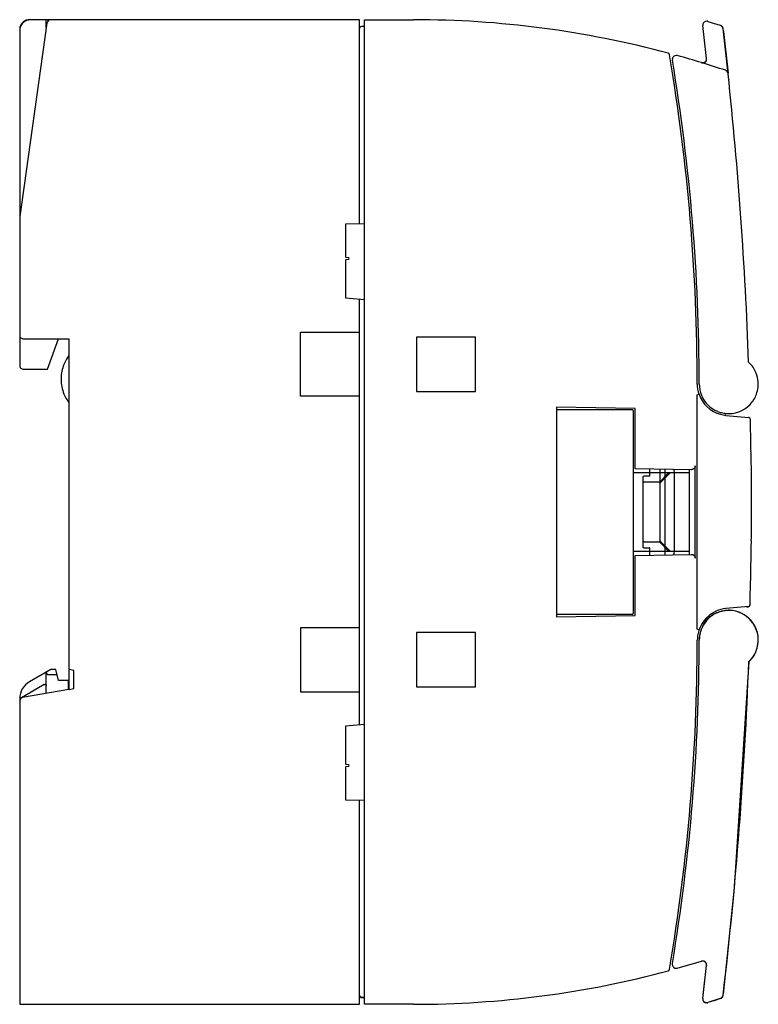
# Model space of a CAD drawing. Extents: x 0 to 75, y 0 to 100.
import ezdxf

# ---------------------------------------------------------------- set-up
doc = ezdxf.new("R2010")
doc.units = 0
doc.layers.add('DEFAULT_255_2_778', color=255, linetype='CONTINUOUS')

msp = doc.modelspace()

# ---------------------------------------------------------------- linework, layer by layer
at = {"layer": 'DEFAULT_255_2_778'}
for p, q in [((2.97, 99.52), (0.21, 79.89)), ((34.7, 99.86), (1.2, 99.86)), ((34.7, 99.86), (1.26, 99.86)), ((2.9, 99.07), (2.9, 99.86)), ((3.1, 99.77), (3.1, 99.86)), ((3.36, 99.86), (3.36, 99.86)), ((34.7, 79.11), (34.7, 99.86)), ((34.74, 99.06), (34.7, 99)), ((34.7, 99.06), (34.74, 99.06)), ((34.76, 99.11), (34.74, 99.06)), ((34.81, 99.14), (34.76, 99.11)), ((34.9, 99.16), (34.81, 99.14)), ((35.2, 99.16), (34.9, 99.16)), ((35.2, 99.16), (34.9, 99.16)), ((35.2, -0.14), (35.2, 99.86)), ((35.2, 99.86), (40.2, 99.86)), ((35.2, 0.56), (35.2, 99.16)), ((69.96, 95.92), (69.57, 99.26)), ((70.09, 99.69), (70.41, 99.59)), ((70.41, 99.59), (70.72, 99.49)), ((70.72, 99.49), (71.35, 99.29)), ((71.38, 99.28), (71.35, 99.29)), ((71.35, 99.29), (71.35, 99.29)), ((0.2, 98.86), (0.2, 79.92)), ((0.2, 98.84), (0.2, 67.85)), ((72.14, 94.38), (71.62, 98.95)), ((71.66, 98.67), (72.14, 94.42)), ((69.45, 95.49), (69.44, 95.49)), ((69.46, 95.49), (69.45, 95.49)), ((69.49, 95.48), (69.46, 95.49)), ((69.51, 95.48), (69.49, 95.48)), ((69.54, 95.47), (69.51, 95.48)), ((69.56, 95.47), (69.54, 95.47)), ((69.59, 95.48), (69.56, 95.47)), ((69.62, 95.48), (69.59, 95.48)), ((69.65, 95.48), (69.62, 95.48)), ((69.68, 95.49), (69.65, 95.48)), ((69.71, 95.5), (69.68, 95.49)), ((69.73, 95.51), (69.71, 95.5)), ((69.76, 95.53), (69.73, 95.51)), ((69.79, 95.54), (69.76, 95.53)), ((69.81, 95.56), (69.79, 95.54)), ((69.84, 95.58), (69.81, 95.56)), ((69.86, 95.61), (69.84, 95.58)), ((69.88, 95.63), (69.86, 95.61)), ((69.9, 95.66), (69.88, 95.63)), ((69.91, 95.69), (69.9, 95.66)), ((72.14, 94.38), (72.14, 94.38)), ((0.2, 79.89), (0.2, 64.76)), ((35.2, 79.12), (33.3, 79.09)), ((33.3, 79.09), (33.3, 75.74)), ((33.3, 75.74), (33.56, 75.71)), ((33.56, 75.51), (33.3, 75.48)), ((33.3, 75.48), (33.3, 71.61)), ((33.3, 71.61), (35.2, 71.45)), ((34.7, 28.23), (34.7, 71.49)), ((28.7, 61.61), (28.7, 68.11)), ((28.7, 68.11), (34.7, 68.11)), ((0.6, 67.45), (0.6, 67.45)), ((0.6, 67.45), (5.2, 67.45)), ((3.02, 64.36), (4.15, 67.46)), ((5.2, 67.45), (5.2, 31.85)), ((46.5, 67.61), (40.5, 67.61)), ((40.5, 67.61), (40.5, 62.11)), ((46.5, 62.11), (46.5, 67.61)), ((0.6, 64.36), (0.6, 64.36)), ((0.6, 64.36), (3.02, 64.36)), ((40.5, 62.11), (46.5, 62.11)), ((69, 62.86), (69, 62.86)), ((69.2, 62.86), (69.2, 62.86)), ((34.7, 61.61), (28.7, 61.61)), ((68.99, 61.76), (69.17, 61.83)), ((68.99, 37.96), (68.99, 61.76)), ((62.7, 60.38), (54.7, 60.52)), ((54.7, 60.52), (54.7, 39.2)), ((54.7, 60.26), (62.4, 60.26)), ((62.5, 60.16), (62.5, 39.56)), ((62.7, 54.26), (62.7, 60.38)), ((71.92, 59.67), (74.21, 59.47)), ((68.4, 54.16), (62.7, 54.26)), ((64.2, 53.49), (64.2, 54.19)), ((65.23, 46.9), (65.23, 54.21)), ((65.7, 54.21), (65.7, 45.92)), ((68.2, 54.17), (68.2, 45.56)), ((68.41, 54.16), (68.4, 54.16)), ((68.42, 54.16), (68.41, 54.16)), ((68.43, 54.16), (68.42, 54.16)), ((68.44, 54.16), (68.43, 54.16)), ((68.45, 54.16), (68.44, 54.16)), ((68.46, 54.17), (68.45, 54.16)), ((68.47, 54.17), (68.46, 54.17)), ((68.48, 54.17), (68.47, 54.17)), ((68.49, 54.17), (68.48, 54.17)), ((68.5, 54.17), (68.49, 54.17)), ((68.51, 54.17), (68.5, 54.17)), ((68.52, 54.18), (68.51, 54.17)), ((68.53, 54.18), (68.52, 54.18)), ((68.54, 54.19), (68.53, 54.18)), ((68.53, 54.18), (68.53, 54.18)), ((68.55, 54.19), (68.54, 54.19)), ((68.56, 54.19), (68.55, 54.19)), ((68.57, 54.2), (68.56, 54.19)), ((68.58, 54.2), (68.57, 54.2)), ((68.59, 54.21), (68.58, 54.2)), ((68.6, 54.21), (68.59, 54.21)), ((68.61, 54.21), (68.6, 54.21)), ((68.62, 54.22), (68.61, 54.22)), ((68.61, 54.22), (68.61, 54.21)), ((68.63, 54.23), (68.62, 54.22)), ((68.64, 54.24), (68.63, 54.23)), ((68.65, 54.24), (68.64, 54.24)), ((68.66, 54.25), (68.65, 54.25)), ((68.65, 54.25), (68.65, 54.24)), ((68.67, 54.26), (68.66, 54.25)), ((68.68, 54.27), (68.67, 54.26)), ((68.69, 54.28), (68.68, 54.27)), ((68.68, 54.27), (68.68, 54.27)), ((68.7, 54.29), (68.69, 54.28)), ((68.71, 54.3), (68.7, 54.29)), ((68.7, 54.29), (68.7, 54.29)), ((68.72, 54.31), (68.71, 54.31)), ((68.71, 54.31), (68.71, 54.3)), ((68.73, 54.32), (68.72, 54.31)), ((68.74, 54.34), (68.73, 54.33)), ((68.73, 54.33), (68.73, 54.32)), ((68.75, 54.35), (68.74, 54.35)), ((68.74, 54.35), (68.74, 54.34)), ((68.76, 54.37), (68.75, 54.36)), ((68.75, 54.36), (68.75, 54.35)), ((68.77, 54.39), (68.76, 54.39)), ((68.76, 54.39), (68.76, 54.38)), ((68.76, 54.38), (68.76, 54.37)), ((68.78, 54.41), (68.77, 54.4)), ((68.77, 54.4), (68.77, 54.39)), ((68.79, 54.45), (68.78, 54.44)), ((68.78, 54.44), (68.78, 54.43)), ((68.78, 54.43), (68.78, 54.42)), ((68.78, 54.42), (68.78, 54.41)), ((68.8, 54.49), (68.79, 54.48)), ((68.79, 54.48), (68.79, 54.47)), ((68.79, 54.47), (68.79, 54.46)), ((68.79, 54.46), (68.79, 54.45)), ((68.8, 45.17), (68.8, 54.56)), ((68.8, 54.55), (68.8, 54.54)), ((68.8, 54.54), (68.8, 54.53)), ((68.8, 54.53), (68.8, 54.52)), ((68.8, 54.52), (68.8, 54.51)), ((68.8, 54.51), (68.8, 54.5)), ((68.8, 54.5), (68.8, 54.49)), ((62.5, 53.86), (68.2, 53.86)), ((63.5, 53.42), (63.51, 53.46)), ((63.5, 46.3), (63.5, 53.42)), ((63.51, 53.46), (63.53, 53.49)), ((63.53, 53.49), (63.56, 53.51)), ((63.56, 53.51), (63.6, 53.52)), ((63.6, 53.52), (64.13, 53.52)), ((64.14, 53.52), (64.13, 53.52)), ((64.13, 53.52), (64.13, 53.52)), ((64.15, 53.52), (64.14, 53.52)), ((64.14, 53.52), (64.14, 53.52)), ((64.14, 53.52), (64.14, 53.52)), ((64.14, 53.52), (64.14, 53.52)), ((64.14, 53.52), (64.14, 53.52)), ((64.14, 53.52), (64.14, 53.52)), ((64.14, 53.52), (64.14, 53.52)), ((64.16, 53.52), (64.15, 53.52)), ((64.15, 53.52), (64.15, 53.52)), ((64.15, 53.52), (64.15, 53.52)), ((64.15, 53.52), (64.15, 53.52)), ((64.15, 53.52), (64.15, 53.52)), ((64.15, 53.52), (64.15, 53.52)), ((64.16, 53.51), (64.16, 53.52)), ((64.16, 53.52), (64.16, 53.52)), ((64.16, 53.52), (64.16, 53.52)), ((64.17, 53.51), (64.16, 53.51)), ((64.16, 53.51), (64.16, 53.51)), ((64.18, 53.51), (64.17, 53.51)), ((64.17, 53.51), (64.17, 53.51)), ((64.17, 53.51), (64.17, 53.51)), ((64.17, 53.51), (64.17, 53.51)), ((64.17, 53.51), (64.17, 53.51)), ((64.17, 53.51), (64.17, 53.51)), ((64.18, 53.5), (64.18, 53.51)), ((64.18, 53.51), (64.18, 53.51)), ((64.19, 53.5), (64.18, 53.5)), ((64.18, 53.5), (64.18, 53.5)), ((64.2, 53.5), (64.19, 53.5)), ((64.19, 53.5), (64.19, 53.5)), ((64.19, 53.5), (64.19, 53.5)), ((64.19, 53.5), (64.19, 53.5)), ((64.2, 53.49), (64.2, 53.5)), ((64.2, 53.49), (64.2, 53.49)), ((66.1, 53.83), (65.16, 52.89)), ((66.17, 53.76), (65.23, 52.82)), ((66.1, 53.86), (66.1, 53.83)), ((66.1, 53.86), (66.11, 53.86)), ((66.11, 53.86), (66.11, 53.86)), ((66.11, 53.86), (66.11, 53.86)), ((66.11, 53.86), (66.11, 53.86)), ((66.11, 53.86), (66.11, 53.86)), ((66.11, 53.86), (66.11, 53.86)), ((66.11, 53.86), (66.12, 53.86)), ((66.12, 53.86), (66.12, 53.86)), ((66.12, 53.86), (66.12, 53.86)), ((66.12, 53.86), (66.12, 53.86)), ((66.12, 53.86), (66.12, 53.86)), ((66.12, 53.86), (66.12, 53.86)), ((66.12, 53.86), (66.12, 53.86)), ((66.12, 53.86), (66.13, 53.86)), ((66.13, 53.86), (66.13, 53.86)), ((66.13, 53.86), (66.13, 53.85)), ((66.13, 53.85), (66.13, 53.85)), ((66.13, 53.85), (66.13, 53.85)), ((66.13, 53.85), (66.13, 53.85)), ((66.13, 53.85), (66.14, 53.85)), ((66.14, 53.85), (66.14, 53.85)), ((66.14, 53.85), (66.14, 53.85)), ((66.14, 53.85), (66.14, 53.85)), ((66.14, 53.85), (66.14, 53.84)), ((66.14, 53.84), (66.14, 53.84)), ((66.14, 53.84), (66.14, 53.84)), ((66.14, 53.84), (66.15, 53.84)), ((66.15, 53.84), (66.15, 53.84)), ((66.15, 53.84), (66.15, 53.84)), ((66.15, 53.84), (66.15, 53.84)), ((66.15, 53.84), (66.15, 53.83)), ((66.15, 53.83), (66.15, 53.83)), ((66.15, 53.83), (66.15, 53.83)), ((66.15, 53.83), (66.15, 53.83)), ((66.15, 53.83), (66.16, 53.83)), ((66.16, 53.83), (66.16, 53.82)), ((66.16, 53.82), (66.16, 53.82)), ((66.16, 53.82), (66.16, 53.82)), ((66.16, 53.82), (66.16, 53.82)), ((66.16, 53.82), (66.16, 53.82)), ((66.16, 53.82), (66.16, 53.81)), ((66.16, 53.81), (66.16, 53.81)), ((66.16, 53.81), (66.16, 53.81)), ((66.16, 53.81), (66.17, 53.81)), ((66.17, 53.81), (66.17, 53.8)), ((66.17, 53.8), (66.17, 53.8)), ((66.17, 53.8), (66.17, 53.8)), ((66.17, 53.8), (66.17, 53.8)), ((66.17, 53.8), (66.17, 53.79)), ((66.17, 53.79), (66.17, 53.79)), ((66.17, 53.79), (66.17, 53.79)), ((66.17, 53.79), (66.17, 53.79)), ((66.17, 53.79), (66.17, 53.78)), ((66.17, 53.78), (66.17, 53.78)), ((66.17, 53.78), (66.17, 53.78)), ((66.17, 53.78), (66.17, 53.78)), ((66.17, 53.78), (66.17, 53.77)), ((66.17, 53.77), (66.17, 53.77)), ((66.17, 53.77), (66.17, 53.77)), ((66.17, 53.77), (66.17, 53.77)), ((66.17, 53.77), (66.17, 53.76)), ((66.17, 53.76), (66.17, 53.76)), ((66.7, 45.96), (66.7, 53.76)), ((63.51, 52.84), (63.5, 52.84)), ((63.5, 52.84), (63.5, 52.84)), ((63.5, 52.84), (63.5, 52.84)), ((63.5, 52.84), (63.5, 52.83)), ((63.5, 52.83), (63.5, 52.83)), ((63.5, 52.83), (63.5, 52.83)), ((63.5, 52.83), (63.5, 52.83)), ((63.5, 52.83), (63.5, 52.83)), ((63.5, 52.83), (63.5, 52.83)), ((63.5, 52.83), (63.5, 52.82)), ((63.5, 52.82), (63.5, 52.82)), ((63.52, 52.86), (63.51, 52.85)), ((63.51, 52.85), (63.51, 52.85)), ((63.51, 52.85), (63.51, 52.85)), ((63.51, 52.85), (63.51, 52.85)), ((63.51, 52.85), (63.51, 52.85)), ((63.51, 52.85), (63.51, 52.85)), ((63.51, 52.85), (63.51, 52.84)), ((63.51, 52.84), (63.51, 52.84)), ((63.51, 52.84), (63.51, 52.84)), ((63.51, 52.84), (63.51, 52.84)), ((63.53, 52.87), (63.52, 52.87)), ((63.52, 52.87), (63.52, 52.86)), ((63.52, 52.86), (63.52, 52.86)), ((63.52, 52.86), (63.52, 52.86)), ((63.52, 52.86), (63.52, 52.86)), ((63.52, 52.86), (63.52, 52.86)), ((63.52, 52.86), (63.52, 52.86)), ((63.52, 52.86), (63.52, 52.86)), ((63.54, 52.87), (63.53, 52.87)), ((63.53, 52.87), (63.53, 52.87)), ((63.53, 52.87), (63.53, 52.87)), ((63.53, 52.87), (63.53, 52.87)), ((63.53, 52.87), (63.53, 52.87)), ((63.55, 52.88), (63.54, 52.88)), ((63.54, 52.88), (63.54, 52.88)), ((63.54, 52.88), (63.54, 52.88)), ((63.54, 52.88), (63.54, 52.87)), ((63.54, 52.87), (63.54, 52.87)), ((63.56, 52.88), (63.55, 52.88)), ((63.55, 52.88), (63.55, 52.88)), ((63.55, 52.88), (63.55, 52.88)), ((63.55, 52.88), (63.55, 52.88)), ((63.55, 52.88), (63.55, 52.88)), ((63.57, 52.89), (63.56, 52.89)), ((63.56, 52.89), (63.56, 52.89)), ((63.56, 52.89), (63.56, 52.88)), ((63.56, 52.88), (63.56, 52.88)), ((63.58, 52.89), (63.57, 52.89)), ((63.57, 52.89), (63.57, 52.89)), ((63.57, 52.89), (63.57, 52.89)), ((63.57, 52.89), (63.57, 52.89)), ((63.59, 52.89), (63.58, 52.89)), ((63.58, 52.89), (63.58, 52.89)), ((63.58, 52.89), (63.58, 52.89)), ((63.58, 52.89), (63.58, 52.89)), ((63.6, 52.89), (63.59, 52.89)), ((63.59, 52.89), (63.59, 52.89)), ((63.59, 52.89), (63.59, 52.89)), ((63.59, 52.89), (63.59, 52.89)), ((65.16, 52.89), (63.6, 52.89)), ((63.6, 52.89), (63.6, 52.89)), ((63.6, 52.89), (63.6, 52.89)), ((65.17, 52.89), (65.16, 52.89)), ((65.17, 52.88), (65.17, 52.89)), ((65.17, 52.89), (65.17, 52.89)), ((65.17, 52.89), (65.17, 52.89)), ((65.18, 52.88), (65.17, 52.88)), ((65.17, 52.88), (65.17, 52.88)), ((65.18, 52.87), (65.18, 52.88)), ((65.18, 52.88), (65.18, 52.88)), ((65.18, 52.88), (65.18, 52.88)), ((65.18, 52.88), (65.18, 52.88)), ((65.19, 52.87), (65.18, 52.87)), ((65.2, 52.87), (65.19, 52.87)), ((65.19, 52.87), (65.19, 52.87)), ((65.19, 52.87), (65.19, 52.87)), ((65.19, 52.87), (65.19, 52.87)), ((65.2, 52.86), (65.2, 52.87)), ((65.21, 52.86), (65.2, 52.86)), ((65.2, 52.86), (65.2, 52.86)), ((65.2, 52.86), (65.2, 52.86)), ((65.2, 52.86), (65.2, 52.86)), ((65.2, 52.86), (65.2, 52.86)), ((65.21, 52.85), (65.21, 52.86)), ((65.21, 52.84), (65.21, 52.85)), ((65.21, 52.85), (65.21, 52.85)), ((65.21, 52.85), (65.21, 52.85)), ((65.21, 52.85), (65.21, 52.85)), ((65.22, 52.84), (65.21, 52.84)), ((65.22, 52.83), (65.22, 52.84)), ((65.22, 52.84), (65.22, 52.84)), ((65.22, 52.84), (65.22, 52.84)), ((65.22, 52.84), (65.22, 52.84)), ((65.23, 52.83), (65.22, 52.83)), ((65.22, 52.83), (65.22, 52.83)), ((65.23, 52.82), (65.23, 52.83)), ((65.23, 52.83), (65.23, 52.83)), ((65.23, 52.83), (65.23, 52.83)), ((65.23, 52.82), (65.23, 52.82)), ((65.23, 52.82), (65.23, 52.82)), ((63.5, 46.89), (63.5, 46.9)), ((63.5, 46.9), (63.5, 46.9)), ((63.5, 46.9), (63.5, 46.9)), ((63.5, 46.9), (63.5, 46.9)), ((63.5, 46.9), (63.5, 46.9)), ((63.51, 46.89), (63.5, 46.89)), ((63.5, 46.89), (63.5, 46.89)), ((63.51, 46.26), (63.5, 46.3)), ((63.51, 46.88), (63.51, 46.89)), ((63.51, 46.89), (63.51, 46.89)), ((63.51, 46.89), (63.51, 46.89)), ((63.51, 46.89), (63.51, 46.89)), ((63.51, 46.87), (63.51, 46.88)), ((63.51, 46.88), (63.51, 46.88)), ((63.51, 46.88), (63.51, 46.88)), ((63.51, 46.88), (63.51, 46.88)), ((63.51, 46.88), (63.51, 46.88)), ((63.51, 46.88), (63.51, 46.88)), ((63.52, 46.87), (63.51, 46.87)), ((63.51, 46.87), (63.51, 46.87)), ((63.51, 46.87), (63.51, 46.87)), ((63.54, 46.22), (63.51, 46.26)), ((63.52, 46.86), (63.52, 46.87)), ((63.52, 46.87), (63.52, 46.87)), ((63.52, 46.87), (63.52, 46.87)), ((63.52, 46.87), (63.52, 46.87)), ((63.53, 46.86), (63.52, 46.86)), ((63.52, 46.86), (63.52, 46.86)), ((63.52, 46.86), (63.52, 46.86)), ((63.53, 46.85), (63.53, 46.86)), ((63.53, 46.86), (63.53, 46.86)), ((63.53, 46.86), (63.53, 46.86)), ((63.53, 46.86), (63.53, 46.86)), ((63.54, 46.85), (63.53, 46.85)), ((63.53, 46.85), (63.53, 46.85)), ((63.55, 46.85), (63.54, 46.85)), ((63.54, 46.85), (63.54, 46.85)), ((63.54, 46.85), (63.54, 46.85)), ((63.54, 46.85), (63.54, 46.85)), ((63.54, 46.85), (63.54, 46.85)), ((63.59, 46.21), (63.54, 46.22)), ((63.55, 46.84), (63.55, 46.85)), ((63.55, 46.85), (63.55, 46.85)), ((63.56, 46.84), (63.55, 46.84)), ((63.55, 46.84), (63.55, 46.84)), ((63.55, 46.84), (63.55, 46.84)), ((63.57, 46.84), (63.56, 46.84)), ((63.56, 46.84), (63.56, 46.84)), ((63.56, 46.84), (63.56, 46.84)), ((63.56, 46.84), (63.56, 46.84)), ((63.58, 46.84), (63.57, 46.84)), ((63.57, 46.84), (63.57, 46.84)), ((63.57, 46.84), (63.57, 46.84)), ((63.57, 46.84), (63.57, 46.84)), ((63.58, 46.83), (63.58, 46.84)), ((63.59, 46.83), (63.58, 46.83)), ((63.58, 46.83), (63.58, 46.83)), ((63.58, 46.83), (63.58, 46.83)), ((63.6, 46.83), (63.59, 46.83)), ((63.59, 46.83), (63.59, 46.83)), ((63.59, 46.83), (63.59, 46.83)), ((63.59, 46.83), (63.59, 46.83)), ((63.6, 46.2), (63.59, 46.21)), ((63.6, 46.83), (65.16, 46.83)), ((63.6, 46.83), (63.6, 46.83)), ((64.2, 46.2), (63.6, 46.2)), ((64.14, 46.2), (64.13, 46.2)), ((64.13, 46.2), (64.13, 46.2)), ((64.15, 46.2), (64.14, 46.2)), ((64.14, 46.2), (64.14, 46.2)), ((64.14, 46.2), (64.14, 46.2)), ((64.14, 46.2), (64.14, 46.2)), ((64.14, 46.2), (64.14, 46.2)), ((64.14, 46.2), (64.14, 46.2)), ((64.14, 46.2), (64.14, 46.2)), ((64.16, 46.21), (64.15, 46.21)), ((64.15, 46.21), (64.15, 46.21)), ((64.15, 46.21), (64.15, 46.21)), ((64.15, 46.21), (64.15, 46.21)), ((64.15, 46.21), (64.15, 46.21)), ((64.15, 46.21), (64.15, 46.2)), ((64.17, 46.21), (64.16, 46.21)), ((64.16, 46.21), (64.16, 46.21)), ((64.16, 46.21), (64.16, 46.21)), ((64.16, 46.21), (64.16, 46.21)), ((64.16, 46.21), (64.16, 46.21)), ((64.18, 46.22), (64.17, 46.22)), ((64.17, 46.22), (64.17, 46.21)), ((64.17, 46.21), (64.17, 46.21)), ((64.17, 46.21), (64.17, 46.21)), ((64.17, 46.21), (64.17, 46.21)), ((64.17, 46.21), (64.17, 46.21)), ((64.19, 46.22), (64.18, 46.22)), ((64.18, 46.22), (64.18, 46.22)), ((64.18, 46.22), (64.18, 46.22)), ((64.18, 46.22), (64.18, 46.22)), ((64.2, 46.23), (64.19, 46.23)), ((64.19, 46.23), (64.19, 46.22)), ((64.19, 46.22), (64.19, 46.22)), ((64.19, 46.22), (64.19, 46.22)), ((64.2, 46.23), (64.2, 46.23)), ((64.2, 46.23), (64.2, 46.23)), ((64.2, 45.5), (64.2, 46.2)), ((65.16, 46.83), (65.16, 46.83)), ((65.16, 46.83), (65.17, 46.83)), ((66.1, 45.89), (65.16, 46.83)), ((65.17, 46.83), (65.17, 46.84)), ((65.17, 46.84), (65.17, 46.84)), ((65.17, 46.84), (65.17, 46.84)), ((65.17, 46.84), (65.17, 46.84)), ((65.17, 46.84), (65.18, 46.84)), ((65.18, 46.84), (65.18, 46.85)), ((65.18, 46.85), (65.19, 46.85)), ((65.18, 46.84), (65.18, 46.84)), ((65.18, 46.84), (65.18, 46.84)), ((65.19, 46.85), (65.2, 46.86)), ((65.19, 46.85), (65.19, 46.85)), ((65.19, 46.85), (65.19, 46.85)), ((65.19, 46.85), (65.19, 46.85)), ((65.19, 46.85), (65.19, 46.85)), ((65.2, 46.86), (65.2, 46.87)), ((65.2, 46.87), (65.21, 46.87)), ((65.2, 46.86), (65.2, 46.86)), ((65.2, 46.86), (65.2, 46.86)), ((65.2, 46.86), (65.2, 46.86)), ((65.2, 46.86), (65.2, 46.86)), ((65.21, 46.87), (65.21, 46.88)), ((65.21, 46.88), (65.22, 46.88)), ((65.21, 46.87), (65.21, 46.87)), ((65.21, 46.87), (65.21, 46.87)), ((65.21, 46.87), (65.21, 46.87)), ((65.22, 46.88), (65.22, 46.89)), ((65.22, 46.89), (65.22, 46.89)), ((65.22, 46.89), (65.22, 46.89)), ((65.22, 46.89), (65.23, 46.89)), ((65.22, 46.88), (65.22, 46.88)), ((65.22, 46.88), (65.22, 46.88)), ((65.22, 46.88), (65.22, 46.88)), ((65.23, 46.89), (65.23, 46.9)), ((65.23, 46.9), (65.23, 46.9)), ((65.23, 46.9), (65.23, 46.9)), ((66.17, 45.96), (65.23, 46.9)), ((65.23, 46.89), (65.23, 46.89)), ((62.5, 45.87), (62.51, 45.87)), ((68.2, 45.86), (62.5, 45.86)), ((62.51, 45.87), (62.51, 45.87)), ((62.51, 45.87), (62.52, 45.87)), ((62.52, 45.87), (62.53, 45.87)), ((62.53, 45.87), (62.53, 45.87)), ((62.7, 45.46), (68.4, 45.56)), ((62.7, 39.34), (62.7, 45.46)), ((65.7, 45.93), (65.7, 45.51)), ((66.1, 45.86), (66.1, 45.89)), ((66.11, 45.86), (66.1, 45.86)), ((66.1, 45.86), (66.1, 45.86)), ((66.12, 45.86), (66.11, 45.86)), ((66.11, 45.86), (66.11, 45.86)), ((66.11, 45.86), (66.11, 45.86)), ((66.11, 45.86), (66.11, 45.86)), ((66.11, 45.86), (66.11, 45.86)), ((66.11, 45.86), (66.11, 45.86)), ((66.13, 45.87), (66.12, 45.87)), ((66.12, 45.87), (66.12, 45.87)), ((66.12, 45.87), (66.12, 45.87)), ((66.12, 45.87), (66.12, 45.87)), ((66.12, 45.87), (66.12, 45.86)), ((66.12, 45.86), (66.12, 45.86)), ((66.14, 45.87), (66.13, 45.87)), ((66.13, 45.87), (66.13, 45.87)), ((66.13, 45.87), (66.13, 45.87)), ((66.13, 45.87), (66.13, 45.87)), ((66.13, 45.87), (66.13, 45.87)), ((66.13, 45.87), (66.13, 45.87)), ((66.13, 45.87), (66.13, 45.87)), ((66.15, 45.88), (66.14, 45.88)), ((66.14, 45.88), (66.14, 45.88)), ((66.14, 45.88), (66.14, 45.88)), ((66.14, 45.88), (66.14, 45.88)), ((66.14, 45.88), (66.14, 45.88)), ((66.14, 45.88), (66.14, 45.87)), ((66.16, 45.9), (66.15, 45.89)), ((66.15, 45.89), (66.15, 45.89)), ((66.15, 45.89), (66.15, 45.89)), ((66.15, 45.89), (66.15, 45.89)), ((66.15, 45.89), (66.15, 45.89)), ((66.15, 45.89), (66.15, 45.89)), ((66.15, 45.89), (66.15, 45.88)), ((66.15, 45.88), (66.15, 45.88)), ((66.17, 45.92), (66.16, 45.91)), ((66.16, 45.91), (66.16, 45.91)), ((66.16, 45.91), (66.16, 45.91)), ((66.16, 45.91), (66.16, 45.91)), ((66.16, 45.91), (66.16, 45.9)), ((66.16, 45.9), (66.16, 45.9)), ((66.16, 45.9), (66.16, 45.9)), ((66.16, 45.9), (66.16, 45.9)), ((66.16, 45.9), (66.16, 45.9)), ((66.17, 45.96), (66.17, 45.96)), ((66.17, 45.96), (66.17, 45.95)), ((66.17, 45.95), (66.17, 45.95)), ((66.17, 45.95), (66.17, 45.95)), ((66.17, 45.95), (66.17, 45.95)), ((66.17, 45.95), (66.17, 45.94)), ((66.17, 45.94), (66.17, 45.94)), ((66.17, 45.94), (66.17, 45.94)), ((66.17, 45.94), (66.17, 45.94)), ((66.17, 45.94), (66.17, 45.93)), ((66.17, 45.93), (66.17, 45.93)), ((66.17, 45.93), (66.17, 45.93)), ((66.17, 45.93), (66.17, 45.92)), ((66.17, 45.92), (66.17, 45.92)), ((66.17, 45.92), (66.17, 45.92)), ((66.17, 45.92), (66.17, 45.92)), ((66.17, 45.92), (66.17, 45.92)), ((68.41, 45.56), (68.42, 45.56)), ((68.42, 45.56), (68.43, 45.56)), ((68.43, 45.56), (68.44, 45.56)), ((68.44, 45.56), (68.45, 45.56)), ((68.45, 45.56), (68.46, 45.56)), ((68.46, 45.56), (68.47, 45.56)), ((68.47, 45.56), (68.48, 45.56)), ((68.48, 45.56), (68.49, 45.55)), ((68.49, 45.55), (68.5, 45.55)), ((68.5, 45.55), (68.51, 45.55)), ((68.51, 45.55), (68.52, 45.55)), ((68.52, 45.55), (68.53, 45.54)), ((68.53, 45.54), (68.53, 45.54)), ((68.53, 45.54), (68.54, 45.54)), ((68.54, 45.54), (68.55, 45.53)), ((68.55, 45.53), (68.56, 45.53)), ((68.56, 45.53), (68.57, 45.53)), ((68.57, 45.53), (68.58, 45.52)), ((68.58, 45.52), (68.59, 45.52)), ((68.59, 45.52), (68.6, 45.51)), ((68.6, 45.51), (68.61, 45.51)), ((68.61, 45.51), (68.61, 45.5)), ((68.61, 45.5), (68.62, 45.5)), ((68.62, 45.5), (68.63, 45.49)), ((68.63, 45.49), (68.64, 45.49)), ((68.64, 45.49), (68.65, 45.48)), ((68.65, 45.48), (68.65, 45.48)), ((68.65, 45.48), (68.66, 45.47)), ((68.66, 45.47), (68.67, 45.46)), ((68.67, 45.46), (68.68, 45.46)), ((68.68, 45.46), (68.68, 45.45)), ((68.68, 45.45), (68.69, 45.45)), ((68.69, 45.45), (68.7, 45.44)), ((68.7, 45.44), (68.7, 45.43)), ((68.7, 45.43), (68.71, 45.42)), ((68.71, 45.42), (68.71, 45.42)), ((68.71, 45.42), (68.72, 45.41)), ((68.72, 45.41), (68.73, 45.4)), ((68.73, 45.4), (68.73, 45.39)), ((68.73, 45.39), (68.74, 45.39)), ((68.74, 45.39), (68.74, 45.38)), ((68.74, 45.38), (68.75, 45.37)), ((68.75, 45.37), (68.75, 45.36)), ((68.75, 45.36), (68.76, 45.35)), ((68.76, 45.35), (68.76, 45.35)), ((68.76, 45.35), (68.76, 45.34)), ((68.76, 45.34), (68.77, 45.33)), ((68.77, 45.33), (68.77, 45.32)), ((68.77, 45.32), (68.78, 45.31)), ((68.78, 45.31), (68.78, 45.3)), ((68.78, 45.3), (68.78, 45.29)), ((68.78, 45.29), (68.79, 45.29)), ((68.79, 45.29), (68.79, 45.28)), ((68.79, 45.28), (68.79, 45.27)), ((68.79, 45.27), (68.79, 45.26)), ((68.79, 45.26), (68.8, 45.25)), ((68.8, 45.25), (68.8, 45.24)), ((68.8, 45.24), (68.8, 45.23)), ((68.8, 45.23), (68.8, 45.22)), ((68.8, 45.22), (68.8, 45.21)), ((68.8, 45.21), (68.8, 45.2)), ((68.8, 45.2), (68.8, 45.19)), ((68.8, 45.19), (68.8, 45.18)), ((68.8, 45.18), (68.8, 45.17)), ((71.91, 40.25), (71.89, 40.25)), ((74.21, 40.25), (71.92, 40.05)), ((62.4, 39.46), (54.7, 39.46)), ((54.7, 39.2), (62.7, 39.34)), ((34.7, 38.11), (28.7, 38.11)), ((28.7, 38.11), (28.7, 31.61)), ((46.5, 37.61), (40.5, 37.61)), ((40.5, 37.61), (40.5, 32.11)), ((46.5, 32.11), (46.5, 37.61)), ((69.17, 37.9), (68.99, 37.96)), ((69, 36.86), (69, 36.86)), ((74.23, 34.65), (72.76, 11.69)), ((3.36, 33.86), (1.2, 32.62)), ((2.9, 31.46), (2.9, 33.6)), ((2.9, 33.56), (2.9, 33.55)), ((2.9, 33.55), (2.9, 33.55)), ((2.9, 33.55), (2.9, 33.54)), ((2.9, 33.54), (2.9, 33.54)), ((2.9, 33.54), (2.9, 33.53)), ((2.9, 33.53), (2.91, 33.53)), ((2.91, 33.53), (2.91, 33.52)), ((2.91, 33.52), (2.91, 33.52)), ((2.91, 33.52), (2.91, 33.51)), ((2.91, 33.51), (2.91, 33.51)), ((2.91, 33.51), (2.91, 33.5)), ((2.91, 33.5), (2.91, 33.5)), ((2.91, 33.5), (2.91, 33.5)), ((2.91, 33.5), (2.92, 33.49)), ((2.92, 33.49), (2.92, 33.49)), ((2.92, 33.49), (2.92, 33.48)), ((2.92, 33.48), (2.92, 33.48)), ((2.92, 33.48), (2.92, 33.47)), ((2.92, 33.47), (2.93, 33.47)), ((2.93, 33.47), (2.93, 33.46)), ((2.93, 33.46), (2.93, 33.46)), ((2.93, 33.46), (2.93, 33.46)), ((2.93, 33.46), (2.94, 33.45)), ((2.94, 33.45), (2.94, 33.45)), ((2.94, 33.45), (2.94, 33.44)), ((2.94, 33.44), (2.94, 33.44)), ((2.94, 33.44), (2.95, 33.44)), ((2.95, 33.44), (2.95, 33.43)), ((2.95, 33.43), (2.95, 33.43)), ((2.95, 33.43), (2.96, 33.43)), ((2.96, 33.43), (2.96, 33.42)), ((2.96, 33.42), (2.96, 33.42)), ((2.96, 33.42), (2.97, 33.42)), ((2.97, 33.42), (2.97, 33.41)), ((2.97, 33.41), (2.97, 33.41)), ((2.97, 33.41), (2.98, 33.41)), ((2.98, 33.41), (2.98, 33.4)), ((2.98, 33.4), (2.99, 33.4)), ((2.99, 33.4), (2.99, 33.4)), ((2.99, 33.4), (2.99, 33.39)), ((2.99, 33.39), (3, 33.39)), ((3, 33.39), (3, 33.39)), ((3, 33.39), (3.01, 33.39)), ((3.01, 33.39), (3.01, 33.38)), ((3.01, 33.38), (3.02, 33.38)), ((3.02, 33.38), (3.02, 33.38)), ((3.02, 33.38), (3.03, 33.38)), ((3.03, 33.38), (3.03, 33.38)), ((3.03, 33.38), (3.03, 33.37)), ((3.03, 33.37), (3.04, 33.37)), ((3.04, 33.37), (3.04, 33.37)), ((3.04, 33.37), (3.05, 33.37)), ((3.05, 33.37), (3.05, 33.37)), ((3.05, 33.37), (3.06, 33.37)), ((3.06, 33.37), (3.06, 33.37)), ((3.06, 33.37), (3.07, 33.37)), ((3.07, 33.37), (3.07, 33.36)), ((3.07, 33.36), (3.08, 33.36)), ((3.08, 33.36), (3.08, 33.36)), ((3.08, 33.36), (3.09, 33.36)), ((3.09, 33.36), (3.09, 33.36)), ((3.09, 33.36), (3.99, 33.36)), ((3.86, 33.86), (3.36, 33.86)), ((4.15, 32.76), (3.86, 33.86)), ((5.7, 33.77), (5.23, 33.85)), ((5.7, 31.95), (5.7, 33.77)), ((2.7, 32.33), (0.2, 30.89)), ((2.71, 32.33), (2.72, 32.34)), ((2.71, 32.33), (2.71, 32.33)), ((2.72, 32.34), (2.72, 32.34)), ((2.72, 32.34), (2.72, 32.34)), ((2.72, 32.34), (2.73, 32.34)), ((2.73, 32.34), (2.74, 32.35)), ((2.73, 32.34), (2.73, 32.34)), ((2.74, 32.35), (2.74, 32.35)), ((2.74, 32.35), (2.75, 32.35)), ((2.75, 32.35), (2.75, 32.35)), ((2.75, 32.35), (2.75, 32.35)), ((2.75, 32.35), (2.76, 32.35)), ((2.76, 32.35), (2.76, 32.35)), ((2.76, 32.35), (2.77, 32.35)), ((2.77, 32.35), (2.78, 32.36)), ((2.77, 32.35), (2.77, 32.35)), ((2.77, 32.35), (2.77, 32.35)), ((2.78, 32.36), (2.78, 32.36)), ((2.78, 32.36), (2.78, 32.36)), ((2.78, 32.36), (2.79, 32.36)), ((2.79, 32.36), (2.79, 32.36)), ((2.79, 32.36), (2.8, 32.36)), ((2.8, 32.36), (2.8, 32.36)), ((2.8, 32.36), (2.8, 32.36)), ((2.8, 32.36), (2.81, 32.36)), ((2.81, 32.36), (2.81, 32.35)), ((2.81, 32.35), (2.81, 32.35)), ((2.81, 32.35), (2.82, 32.35)), ((2.82, 32.35), (2.82, 32.35)), ((2.82, 32.35), (2.82, 32.35)), ((2.82, 32.35), (2.83, 32.35)), ((2.83, 32.35), (2.83, 32.35)), ((2.83, 32.35), (2.83, 32.35)), ((2.83, 32.35), (2.84, 32.35)), ((2.84, 32.35), (2.84, 32.35)), ((2.84, 32.35), (2.84, 32.34)), ((2.84, 32.34), (2.84, 32.34)), ((2.84, 32.34), (2.85, 32.34)), ((2.85, 32.34), (2.85, 32.34)), ((2.85, 32.34), (2.85, 32.34)), ((2.85, 32.34), (2.85, 32.34)), ((2.85, 32.34), (2.86, 32.33)), ((2.86, 32.33), (2.86, 32.33)), ((2.86, 32.33), (2.86, 32.33)), ((2.86, 32.33), (2.86, 32.33)), ((2.86, 32.33), (2.87, 32.33)), ((2.87, 32.33), (2.87, 32.32)), ((2.87, 32.32), (2.87, 32.32)), ((2.87, 32.32), (2.87, 32.32)), ((2.87, 32.32), (2.87, 32.32)), ((2.87, 32.32), (2.88, 32.31)), ((2.88, 32.31), (2.88, 32.31)), ((2.88, 32.31), (2.88, 32.31)), ((2.88, 32.31), (2.88, 32.3)), ((2.88, 32.3), (2.88, 32.3)), ((2.88, 32.3), (2.89, 32.3)), ((2.89, 32.3), (2.89, 32.29)), ((2.89, 32.29), (2.89, 32.29)), ((2.89, 32.29), (2.89, 32.29)), ((2.89, 32.29), (2.89, 32.28)), ((2.89, 32.28), (2.89, 32.28)), ((2.89, 32.28), (2.89, 32.28)), ((2.89, 32.28), (2.89, 32.27)), ((2.89, 32.27), (2.9, 32.27)), ((2.9, 32.27), (2.9, 32.26)), ((2.9, 32.26), (2.9, 32.26)), ((2.9, 32.26), (2.9, 32.26)), ((2.9, 32.26), (2.9, 32.25)), ((2.9, 32.25), (2.9, 32.25)), ((2.9, 32.25), (2.9, 32.24)), ((2.9, 32.24), (2.9, 32.24)), ((2.9, 32.24), (2.9, 32.23)), ((2.9, 32.23), (2.9, 32.23)), ((2.9, 32.23), (2.9, 32.22)), ((2.9, 32.22), (2.9, 32.22)), ((2.9, 32.22), (2.9, 32.21)), ((5.15, 32.76), (4.15, 32.76)), ((5.15, 31.85), (5.15, 32.76)), ((5.2, 32.76), (5.15, 32.75)), ((40.5, 32.11), (46.5, 32.11)), ((0.42, 31), (0.35, 30.95)), ((0.48, 31.03), (0.42, 31)), ((5.2, 31.85), (0.48, 31.03)), ((5.21, 31.84), (5.7, 31.95)), ((28.7, 31.61), (34.7, 31.61)), ((0.2, 30.89), (0.2, -0.14)), ((0.24, 30.78), (0.2, 30.65)), ((0.2, 30.65), (0.2, -0.14)), ((0.27, 30.87), (0.24, 30.78)), ((0.35, 30.95), (0.27, 30.87)), ((35.2, 28.28), (33.3, 28.11)), ((33.3, 28.11), (33.3, 24.24)), ((33.3, 24.24), (33.56, 24.21)), ((33.56, 24.01), (33.3, 23.98)), ((33.3, 23.98), (33.3, 20.64)), ((33.3, 20.64), (35.2, 20.6)), ((34.7, -0.14), (34.7, 20.61)), ((72.76, 11.69), (71.64, 0.89)), ((66.98, 3.54), (69.44, 4.26)), ((69.46, 4.24), (69.45, 4.23)), ((69.45, 4.23), (69.45, 4.23)), ((69.47, 4.24), (69.46, 4.24)), ((69.46, 4.24), (69.46, 4.24)), ((69.48, 4.24), (69.47, 4.24)), ((69.47, 4.24), (69.47, 4.24)), ((69.49, 4.24), (69.48, 4.24)), ((69.48, 4.24), (69.48, 4.24)), ((69.5, 4.24), (69.49, 4.24)), ((69.51, 4.25), (69.5, 4.25)), ((69.5, 4.25), (69.5, 4.24)), ((69.52, 4.25), (69.51, 4.25)), ((69.51, 4.25), (69.51, 4.25)), ((69.53, 4.25), (69.52, 4.25)), ((69.52, 4.25), (69.52, 4.25)), ((69.54, 4.25), (69.53, 4.25)), ((69.53, 4.25), (69.53, 4.25)), ((69.55, 4.25), (69.54, 4.25)), ((69.56, 4.25), (69.55, 4.25)), ((69.55, 4.25), (69.55, 4.25)), ((69.57, 4.25), (69.56, 4.25)), ((69.56, 4.25), (69.56, 4.25)), ((69.58, 4.25), (69.57, 4.25)), ((69.57, 4.25), (69.57, 4.25)), ((69.59, 4.25), (69.58, 4.25)), ((69.58, 4.25), (69.58, 4.25)), ((69.6, 4.25), (69.59, 4.25)), ((69.61, 4.25), (69.6, 4.25)), ((69.6, 4.25), (69.6, 4.25)), ((69.62, 4.25), (69.61, 4.25)), ((69.61, 4.25), (69.61, 4.25)), ((69.63, 4.24), (69.62, 4.25)), ((69.62, 4.25), (69.62, 4.25)), ((69.64, 4.24), (69.63, 4.24)), ((69.63, 4.24), (69.63, 4.24)), ((69.65, 4.24), (69.64, 4.24)), ((69.66, 4.24), (69.65, 4.24)), ((69.65, 4.24), (69.65, 4.24)), ((69.67, 4.24), (69.66, 4.24)), ((69.68, 4.23), (69.67, 4.24)), ((69.67, 4.24), (69.67, 4.24)), ((69.69, 4.23), (69.68, 4.23)), ((69.68, 4.23), (69.68, 4.23)), ((69.7, 4.23), (69.69, 4.23)), ((69.69, 4.23), (69.69, 4.23)), ((69.7, 4.22), (69.7, 4.23)), ((69.71, 4.22), (69.7, 4.22)), ((69.72, 4.22), (69.71, 4.22)), ((69.71, 4.22), (69.71, 4.22)), ((69.73, 4.21), (69.72, 4.22)), ((69.72, 4.22), (69.72, 4.22)), ((69.74, 4.21), (69.73, 4.21)), ((69.73, 4.21), (69.73, 4.21)), ((69.75, 4.2), (69.74, 4.21)), ((69.74, 4.21), (69.74, 4.21)), ((69.76, 4.2), (69.75, 4.2)), ((69.75, 4.2), (69.75, 4.2)), ((69.77, 4.19), (69.76, 4.2)), ((69.76, 4.2), (69.76, 4.2)), ((69.78, 4.19), (69.77, 4.19)), ((69.77, 4.19), (69.77, 4.19)), ((69.78, 4.18), (69.78, 4.19)), ((69.79, 4.18), (69.78, 4.18)), ((69.8, 4.17), (69.79, 4.18)), ((69.79, 4.18), (69.79, 4.18)), ((69.79, 4.18), (69.79, 4.18)), ((69.81, 4.16), (69.8, 4.17)), ((69.8, 4.17), (69.8, 4.17)), ((69.81, 4.16), (69.81, 4.16)), ((69.82, 4.15), (69.82, 4.16)), ((69.82, 4.16), (69.82, 4.16)), ((69.83, 4.15), (69.82, 4.15)), ((69.82, 4.15), (69.82, 4.15)), ((69.83, 4.14), (69.83, 4.15)), ((69.84, 4.14), (69.83, 4.14)), ((69.84, 4.13), (69.84, 4.14)), ((69.84, 4.14), (69.84, 4.14)), ((69.85, 4.13), (69.84, 4.13)), ((69.85, 4.12), (69.85, 4.13)), ((69.85, 4.13), (69.85, 4.13)), ((69.86, 4.12), (69.85, 4.12)), ((69.86, 4.11), (69.86, 4.12)), ((69.87, 4.11), (69.86, 4.11)), ((69.86, 4.11), (69.86, 4.11)), ((69.87, 4.1), (69.87, 4.11)), ((69.88, 4.1), (69.87, 4.1)), ((69.88, 4.09), (69.88, 4.1)), ((69.88, 4.08), (69.88, 4.09)), ((69.88, 4.09), (69.88, 4.09)), ((69.89, 4.08), (69.88, 4.08)), ((69.89, 4.07), (69.89, 4.08)), ((69.89, 4.08), (69.89, 4.08)), ((69.9, 4.07), (69.89, 4.07)), ((69.9, 4.06), (69.9, 4.07)), ((69.91, 4.05), (69.9, 4.06)), ((69.9, 4.06), (69.9, 4.06)), ((69.91, 4.04), (69.91, 4.05)), ((69.91, 4.05), (69.91, 4.05)), ((69.92, 4.03), (69.91, 4.04)), ((69.91, 4.04), (69.91, 4.04)), ((69.92, 4.02), (69.92, 4.03)), ((69.92, 4.03), (69.92, 4.03)), ((69.93, 4.01), (69.92, 4.02)), ((69.92, 4.02), (69.92, 4.02)), ((69.93, 4), (69.93, 4.01)), ((69.93, 4.01), (69.93, 4.01)), ((69.93, 4), (69.93, 4)), ((69.57, 0.46), (69.96, 3.81)), ((69.61, 0.79), (69.96, 3.81)), ((69.94, 3.99), (69.93, 4)), ((69.94, 3.98), (69.94, 3.99)), ((69.94, 3.99), (69.94, 3.99)), ((69.94, 3.97), (69.94, 3.98)), ((69.94, 3.98), (69.94, 3.98)), ((69.95, 3.96), (69.94, 3.97)), ((69.94, 3.97), (69.94, 3.97)), ((69.95, 3.95), (69.95, 3.96)), ((69.95, 3.94), (69.95, 3.95)), ((69.95, 3.95), (69.95, 3.95)), ((69.95, 3.93), (69.95, 3.94)), ((69.95, 3.94), (69.95, 3.94)), ((69.95, 3.92), (69.95, 3.93)), ((69.95, 3.93), (69.95, 3.93)), ((69.96, 3.92), (69.95, 3.92)), ((69.96, 3.91), (69.96, 3.92)), ((69.96, 3.9), (69.96, 3.91)), ((69.96, 3.91), (69.96, 3.91)), ((69.96, 3.89), (69.96, 3.9)), ((69.96, 3.9), (69.96, 3.9)), ((69.96, 3.88), (69.96, 3.89)), ((69.96, 3.87), (69.96, 3.88)), ((69.96, 3.88), (69.96, 3.88)), ((69.96, 3.86), (69.96, 3.87)), ((69.96, 3.87), (69.96, 3.87)), ((69.96, 3.85), (69.96, 3.86)), ((69.96, 3.86), (69.96, 3.86)), ((69.96, 3.84), (69.96, 3.85)), ((69.96, 3.85), (69.96, 3.85)), ((69.96, 3.83), (69.96, 3.84)), ((69.96, 3.82), (69.96, 3.83)), ((69.96, 3.83), (69.96, 3.83)), ((69.96, 3.81), (69.96, 3.82)), ((69.96, 3.82), (69.96, 3.82)), ((69.96, 3.81), (69.96, 3.81)), ((69.96, 3.81), (69.96, 3.81)), ((69.96, 3.81), (69.96, 3.81)), ((69.96, 3.81), (69.96, 3.81)), ((69.96, 3.81), (69.96, 3.81)), ((69.96, 3.81), (69.96, 3.81)), ((69.96, 3.81), (69.96, 3.81)), ((69.96, 3.81), (69.97, 3.81)), ((69.97, 3.82), (69.97, 3.83)), ((69.97, 3.81), (69.97, 3.82)), ((69.97, 3.82), (69.97, 3.82)), ((69.97, 3.82), (69.97, 3.82)), ((69.97, 3.82), (69.97, 3.82)), ((69.97, 3.82), (69.97, 3.82)), ((69.97, 3.82), (69.97, 3.82)), ((69.97, 3.82), (69.97, 3.82)), ((69.97, 3.82), (69.97, 3.82)), ((69.97, 3.82), (69.97, 3.82)), ((69.97, 3.81), (69.97, 3.81)), ((69.97, 3.81), (69.97, 3.81)), ((34.7, -0.14), (34.7, 0.71)), ((34.7, 0.66), (34.74, 0.66)), ((34.87, 0.56), (35.2, 0.56)), ((35.2, 0.56), (34.9, 0.57)), ((69.57, 0.46), (69.61, 0.79)), ((69.99, 0.01), (69.87, 0.03)), ((70.07, 0.03), (69.99, 0.01)), ((71.43, 0.47), (70.07, 0.03)), ((70.41, 0.13), (70.09, 0.03)), ((70.72, 0.23), (70.41, 0.13)), ((71.43, 0.47), (70.72, 0.23)), ((0.2, -0.14), (34.7, -0.14)), ((0.2, -0.14), (34.7, -0.14)), ((40.2, -0.14), (35.2, -0.14)), ((40.2, -0.14), (40.2, -0.14))]:
    msp.add_line(p, q, dxfattribs=at)
for centre, radius, start, end in [((1.2, 98.86), 0.998, 131.5005, 178.2671), ((1.73, 98.62), 1.54, 162.5626, 171.7107), ((1.3, 98.77), 1.09, 137.626, 163.1498), ((1.28, 98.76), 1.08, 110.1637, 136.5427), ((1.2, 98.87), 0.996, 89.9184, 131.6459), ((1.48, 98.24), 1.64, 97.6808, 110.5315), ((3.36, 99.46), 0.4, 90.0022, 172.0356), ((34.9, 98.96), 0.2, 91.0168, 179.9655), ((40.2, -0.14), 100, 75.0278, 90.0001), ((69.97, 99.31), 0.4, 129.7113, 179.9868), ((69.97, 99.31), 0.4, 180.0017, 186.8605), ((69.97, 99.31), 0.4, 89.9956, 129.6869), ((69.97, 99.31), 0.399, 86.4998, 89.9999), ((69.97, 99.31), 0.4, 72.5041, 86.4963), ((71.23, 98.91), 0.399, 6.6552, 71.7511), ((71.21, 98.9), 0.408, 17.8699, 70.2165), ((70.79, 98.74), 0.863, 4.7638, 19.7813), ((1.22, 98.86), 1.02, 178.2407, 180.0005), ((70.21, 98.67), 1.45, 359.8422, 5.4001), ((65.99, 96.27), 0.2, 9.5765, 75.06), ((-130.79, 62.86), 199.79, 0.0002, 9.6364), ((66.87, 95.83), 0.4, 131.9643, 179.9817), ((66.87, 95.82), 0.4, 89.9985, 131.9462), ((66.87, 95.83), 0.399, 85.8066, 90.0005), ((66.87, 95.83), 0.4, 74.3823, 85.8036), ((40.17, -0.25), 100.12, 71.5434, 74.4671), ((66.87, 95.83), 0.399, 180.001, 186.8981), ((66.87, 95.83), 0.4, 186.8972, 189.5942), ((-130.8, 62.86), 200, 0.0002, 9.4673), ((69.56, 95.87), 0.399, 252.8912, 266.5396), ((69.56, 95.87), 0.399, 266.5411, 270.0005), ((69.56, 95.87), 0.4, 269.9929, 309.6305), ((69.56, 95.87), 0.4, 309.6534, 359.9764), ((69.56, 95.87), 0.399, 0.0018, 6.4368), ((71.74, 94.34), 0.4, 6.032, 71.602), ((-345.48, 49.86), 419.98, 2.0759, 6.0847), ((0.59, 79.83), 0.384, 171.7236, 180.0462), ((33.55, 75.61), 0.101, 0.2315, 82.734), ((33.55, 75.61), 0.0998, 276.8906, 0.0866), ((0.38, 67.85), 0.178, 179.9089, 180.0304), ((0.6, 67.85), 0.4, 179.9975, 224.9797), ((0.6, 67.85), 0.4, 225.0056, 270.0171), ((8.4, 63.36), 4, 143.434, 155.9321), ((72.2, 62.86), 3, 34.6686, 47.5965), ((0.38, 64.76), 0.178, 179.9089, 180.0304), ((0.6, 64.76), 0.4, 180.0078, 224.9693), ((0.6, 64.76), 0.4, 225.0307, 269.9922), ((8.4, 63.36), 4, 155.9517, 175.542), ((72.2, 62.86), 3, 359.9879, 34.6237), ((8.41, 63.36), 4.01, 175.5305, 180.0002), ((8.4, 63.36), 4, 179.9872, 202.3192), ((72.2, 62.86), 3.2, 179.9504, 198.9315), ((72.2, 62.86), 2.99, 179.964, 202.1603), ((72.21, 62.86), 2.99, 343.0598, 357.3548), ((72.2, 62.86), 3, 357.3492, 0.0003), ((8.4, 63.36), 4, 202.3413, 215.2193), ((8.43, 63.38), 4.03, 215.2053, 216.5495), ((72.21, 62.87), 3.2, 198.9877, 254.7428), ((72.2, 62.86), 3, 202.1617, 247.6255), ((72.2, 62.86), 3, 270.0293, 322.7663), ((72.2, 62.86), 3.01, 322.8189, 331.7223), ((72.2, 62.86), 3, 331.6978, 343.0462), ((62.4, 60.16), 0.0999, 359.9476, 90.0524), ((72.2, 62.87), 3.01, 247.6751, 255.8596), ((72.2, 62.88), 3.21, 254.8347, 265.0174), ((72.21, 62.88), 3.02, 255.8454, 260.7827), ((72.2, 62.86), 3, 260.7859, 261.4892), ((72.2, 62.85), 2.99, 261.486, 268.411), ((72.2, 62.85), 2.99, 268.4131, 269.9999), ((74.2, 59.27), 0.2, 1.3627, 84.9635), ((-463.85, 45.29), 538.43, 1.4607, 1.4896), ((-425.1, 46.28), 499.67, 1.37, 1.4614), ((-374.79, 47.48), 449.34, 1.2677, 1.3701), ((-337.14, 48.31), 411.68, 1.1842, 1.2673), ((-304.51, 48.99), 379.04, 1.067, 1.1845), ((-272.23, 49.59), 346.75, 0.927, 1.0672), ((-244.33, 50.04), 318.86, 0.7703, 0.9271), ((66.59, 54.16), 0.0324, 18.8701, 76.2898), ((66.36, 54.04), 0.299, 14.5872, 26.7516), ((65.37, 53.77), 1.33, 9.0022, 15.123), ((-224.68, 50.3), 299.21, 0.6451, 0.7698), ((64.14, 53.55), 2.57, 6.6545, 9.4483), ((64.97, 53.65), 1.74, 4.8544, 6.743), ((66.27, 53.75), 0.428, 1.146, 5.2712), ((-210.67, 50.46), 285.19, 0.498, 0.6452), ((-199.07, 50.56), 273.59, 0.3252, 0.498), ((-189.71, 50.61), 264.23, 0.0004, 0.3255), ((-189.32, 50.62), 263.84, 359.836, 359.9999), ((-199.62, 50.65), 274.14, 359.4954, 359.8343), ((-227.79, 50.9), 302.31, 359.2531, 359.4956), ((-264.98, 51.38), 339.51, 359.0859, 359.2539), ((66.59, 45.56), 0.0343, 284.7725, 342.5463), ((66.35, 45.69), 0.312, 333.9828, 345.2975), ((65.36, 45.96), 1.33, 344.907, 350.9953), ((64.14, 46.17), 2.57, 350.5541, 353.4296), ((66.32, 45.97), 0.386, 355.0038, 358.9843), ((65.07, 46.07), 1.64, 353.3285, 355.345), ((-360.53, 53.02), 435.07, 358.85, 358.9465), ((-309.72, 52.09), 384.25, 358.9459, 359.0861), ((-421.59, 54.25), 496.14, 358.7507, 358.8498), ((-505.81, 56.09), 580.39, 358.66514, 358.75074), ((-613.61, 58.6), 688.21, 358.59494, 358.66528), ((-856.18, 64.64), 930.86, 358.50997, 358.55145), ((-730.22, 61.45), 804.85, 358.55151, 358.59543), ((72.2, 36.87), 3.2, 94.9426, 113.9238), ((74, 41.15), 0.92, 269.2861, 280.0264), ((74.11, 40.58), 0.339, 278.855, 303.1253), ((74.16, 40.45), 0.2, 275.0557, 358.618), ((74.21, 40.42), 0.155, 304.0264, 1.8295), ((74.14, 40.43), 0.218, 0.0119, 2.2303), ((62.4, 39.56), 0.0999, 269.9477, 0.0523), ((72.21, 36.86), 3.2, 113.9779, 169.7392), ((72.2, 36.86), 3, 126.3171, 171.7775), ((71.87, 37.19), 2.57, 117.4076, 153.326), ((72.2, 36.87), 2.99, 104.1174, 126.315), ((72.22, 36.56), 3.29, 106.8498, 117.6907), ((72.51, 35.6), 4.3, 99.0358, 106.9034), ((72.21, 36.83), 3.03, 103.4428, 104.1505), ((72.21, 36.85), 3.01, 98.5059, 103.4465), ((72.2, 36.86), 3, 97.3, 98.5029), ((72.2, 36.87), 2.99, 90.0015, 97.3027), ((72.27, 37.35), 2.53, 90.0404, 99.9014), ((72.2, 36.86), 3, 47.6794, 89.963), ((72.27, 37.39), 2.48, 82.3651, 89.9948), ((72.23, 37.18), 2.7, 67.4013, 82.1778), ((71.98, 36.56), 3.37, 58.2082, 67.4775), ((71.5, 35.78), 4.29, 51.1976, 58.2439), ((71.18, 36.1), 4.26, 37.9354, 45.1313), ((72.21, 36.87), 3, 28.2533, 47.6534), ((72.42, 36.91), 3.18, 153.2094, 164.4121), ((71.82, 36.6), 3.45, 28.5693, 37.9625), ((72.2, 36.86), 3.01, 18.1592, 28.2977), ((72.4, 36.9), 2.8, 359.966, 28.8251), ((72.22, 36.86), 3.21, 169.8339, 180.0205), ((72.21, 36.86), 3.01, 171.8266, 180.01), ((74.26, 36.52), 5.07, 172.3587, 175.819), ((73.32, 36.65), 4.13, 164.3619, 172.4978), ((72.21, 36.87), 2.99, 2.6474, 18.1475), ((72.2, 36.86), 3, 359.9998, 2.6538), ((-130.79, 36.86), 199.79, 350.3636, 359.9998), ((-130.79, 36.89), 199.99, 350.5323, 359.9999), ((70.72, 36.86), 1.52, 179.9896, 180.0312), ((72.2, 36.86), 3, 328.9293, 0.0064), ((71.51, 37.05), 3.71, 337.9887, 344.1707), ((71.62, 36.98), 3.58, 344.8775, 350.1878), ((72.01, 36.91), 3.18, 350.1786, 356.7708), ((72.23, 36.9), 2.96, 356.8195, 359.9901), ((72.89, 36.35), 2.15, 308.1685, 327.4861), ((72.21, 36.86), 3, 312.3874, 328.8899), ((72.31, 36.72), 2.84, 327.338, 338.1306), ((-345.51, 49.86), 420.02, 353.2878, 357.9241), ((2.2, 30.89), 2, 120.0072, 179.9956), ((1.09, 30.89), 0.889, 179.9864, 180.0408), ((33.55, 24.11), 0.1, 0.2765, 82.7463), ((33.55, 24.11), 0.0998, 276.9033, 0.1313), ((69.56, 3.85), 0.399, 93.4604, 107.1088), ((69.56, 3.85), 0.399, 89.9995, 93.4589), ((69.56, 3.85), 0.4, 50.3695, 90.0071), ((69.56, 3.85), 0.4, 0.0099, 50.3231), ((40.2, 99.86), 100, 270.0002, 284.9726), ((65.99, 3.45), 0.2, 285.0092, 350.3543), ((66.87, 3.92), 0.399, 173.1401, 179.9989), ((66.87, 3.92), 0.4, 180.0132, 228.0299), ((66.87, 3.92), 0.4, 170.4471, 173.1423), ((66.87, 3.92), 0.4, 228.0494, 269.9975), ((66.87, 3.92), 0.399, 269.9992, 274.2216), ((66.87, 3.92), 0.399, 274.224, 285.6582), ((69.56, 3.85), 0.4, 353.601, 359.9983), ((34.9, 0.77), 0.2, 180.0283, 268.9602), ((34.93, 0.8), 0.245, 201.6042, 257.1551), ((70.31, 0.36), 0.739, 172.2446, 173.5623), ((69.97, 0.41), 0.4, 173.1443, 179.998), ((70.19, 0.37), 0.619, 173.4198, 179.8448), ((69.97, 0.41), 0.4, 180.0057, 230.2863), ((70.08, 0.37), 0.509, 179.9731, 182.9234), ((69.87, 0.34), 0.303, 179.6792, 235.9139), ((69.95, 0.48), 0.458, 237.7442, 260.6111), ((69.97, 0.41), 0.4, 230.3131, 270.0044), ((69.97, 0.41), 0.399, 270.0001, 273.5002), ((69.97, 0.41), 0.4, 273.5037, 287.4959), ((71.23, 0.82), 0.4, 288.0889, 353.3286), ((71.34, 0.7), 0.237, 290.0981, 316.7346), ((71.22, 0.8), 0.398, 318.169, 344.076), ((70.7, 0.96), 0.946, 343.1215, 355.3039)]:
    msp.add_arc(centre, radius, start, end, dxfattribs=at)

doc.saveas('drawing.dxf')
